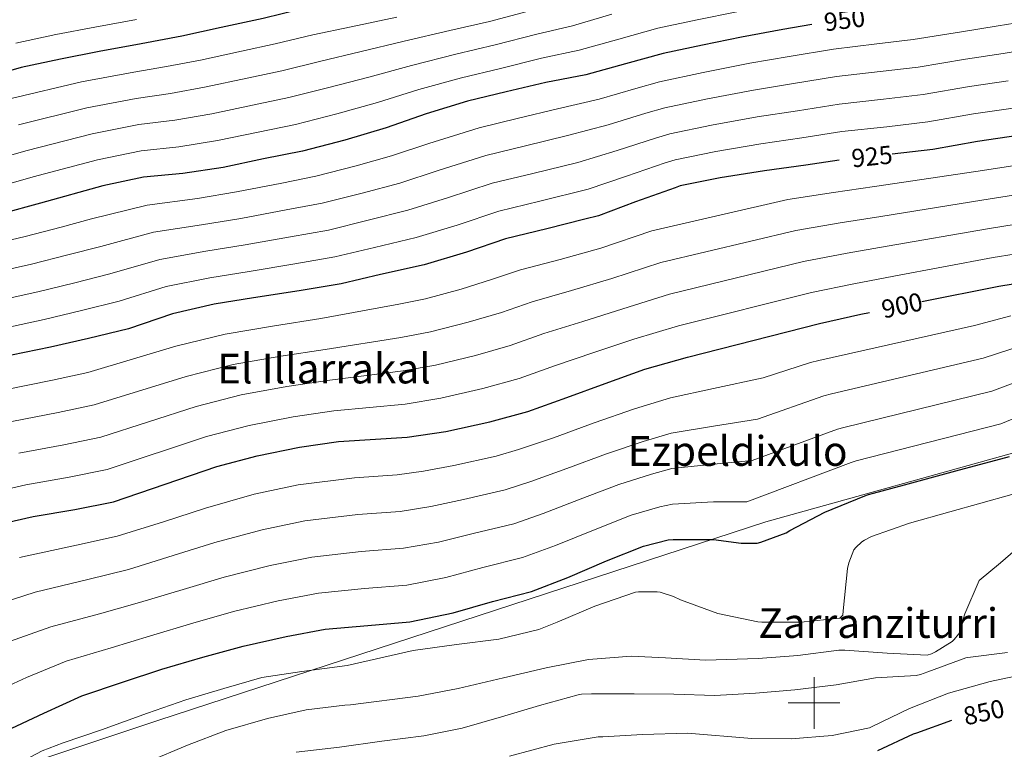
# Model space of a CAD drawing. Units: metres. Extents: x 585864 to 590356, y 4747083 to 4750110.
# Drawn here: x 589693 to 590073, y 4748482 to 4748764 of the extents above; entities that cross this region are included whole.
import ezdxf
from ezdxf.enums import TextEntityAlignment as Align

# ---------------------------------------------------------------- set-up
doc = ezdxf.new("R2010")
doc.units = ezdxf.units.M
doc.header["$MEASUREMENT"] = 0
for name, color, linetype, lineweight in [('Level 1', 19, 'Continuous', 0), ('Level 4', 36, 'Continuous', 30), ('Level 41', 19, 'Continuous', 0), ('Level 45', 19, 'Continuous', 0), ('Level 5', 36, 'Continuous', 0), ('Level 63', 7, 'Continuous', 0)]:
    doc.layers.add(name, color=color, linetype=linetype, lineweight=lineweight)
doc.styles.add('Arial', font='ARIAL.TTF', dxfattribs={"height": 0.2})

msp = doc.modelspace()

# ---------------------------------------------------------------- linework, layer by layer
at = {"layer": 'Level 1', "color": 19, "linetype": 'Continuous', "lineweight": 0, "ltscale": 0.5}
msp.add_polyline3d([(589002.89, 4748210.68, 956.38), (589021.55, 4748250.93, 950.26), (589050.62, 4748313.63, 941.91), (589096.61, 4748335.97, 940.01), (589164.36, 4748342.46, 932.21), (589274.74, 4748379.63, 916.61), (589370.35, 4748397.44, 901.65), (589518.2, 4748430.08, 885.61), (589655.06, 4748462.65, 872.29), (589746.62, 4748493.19, 868.81), (589981.43, 4748569.98, 877.03), (590082.19, 4748598.03, 874.86), (590165.8, 4748617.08, 872.29), (590166.46, 4748617.23, 872.34)], dxfattribs=at)
at = {"layer": 'Level 4', "color": 36, "linetype": 'Continuous', "lineweight": 30}
for points in [[(589989.49, 4748809.86, 975.01), (589977.47, 4748808.8, 975.01), (589960.59, 4748806.01, 975.01), (589945.52, 4748803.05, 975.01), (589928.86, 4748799.37, 975.01), (589914.06, 4748794.8, 975.01), (589898.49, 4748789.85, 975.01), (589883.87, 4748784.86, 975.01), (589867.68, 4748780.54, 975.01), (589850.38, 4748777.09, 975.01), (589834.67, 4748774.03, 975.01), (589819.11, 4748771.23, 975.01), (589801.96, 4748768.05, 975.01), (589787.34, 4748764.45, 975.01), (589771.07, 4748760.94, 975.01), (589755.88, 4748757.66, 975.01), (589740.23, 4748754.59, 975.01), (589724.03, 4748751.65, 975.01), (589709.03, 4748748.75, 975.01), (589693.85, 4748745.54, 975.01), (589678.23, 4748741.02, 975.01)], [(589999.13, 4748762.09, 950.01), (589987.9, 4748760.12, 950.01), (589972.03, 4748757.18, 950.01), (589956.87, 4748754.11, 950.01), (589941.8, 4748750.89, 950.01), (589927.18, 4748746.91, 950.01), (589911.91, 4748742.7, 950.01), (589896.46, 4748739.77, 950.01), (589881.08, 4748736.14, 950.01), (589866.19, 4748732.43, 950.01), (589850.28, 4748727.62, 950.01), (589834.84, 4748722.24, 950.01), (589818.89, 4748717.39, 950.01), (589802.46, 4748713.2, 950.01), (589787.42, 4748710.16, 950.01), (589771.82, 4748706.9, 950.01), (589756.33, 4748704.51, 950.01), (589741.13, 4748703.1, 950.01), (589725.45, 4748699.84, 950.01), (589701.27, 4748693.1, 950.01), (589686.28, 4748688.98, 950.01)], [(590164.87, 4748738.59, 925.01), (590159.85, 4748737.72, 925.01), (590143, 4748734.33, 925.01), (590127.11, 4748731.32, 925.01), (590110.3, 4748726.56, 925.01), (590095.8, 4748722.38, 925.01), (590078.86, 4748719.28, 925.01), (590063.08, 4748716.96, 925.01), (590045.9, 4748713.85, 925.01), (590030.14, 4748711.97, 925.01)], [(590009.67, 4748709.76, 925.01), (589996.84, 4748707.79, 925.01), (589980.87, 4748705.63, 925.01), (589963.69, 4748702.88, 925.01), (589948.36, 4748699.82, 925.01), (589946.33, 4748699.02, 925.01), (589931.02, 4748693.63, 925.01), (589916.81, 4748688.16, 925.01), (589911.54, 4748686.89, 925.01), (589896.86, 4748683.14, 925.01), (589880.84, 4748679.34, 925.01), (589865.77, 4748674.14, 925.01), (589849.5, 4748669.26, 925.01), (589832.57, 4748665.5, 925.01), (589817.48, 4748661.92, 925.01), (589801.26, 4748659.28, 925.01), (589783.58, 4748656.46, 925.01), (589768.34, 4748654.08, 925.01), (589752.36, 4748650.32, 925.01), (589735.29, 4748644.58, 925.01), (589719.83, 4748640.8, 925.01), (589705.14, 4748637.47, 925.01), (589690.18, 4748634.32, 925.01)], [(590041.59, 4748655.1, 900.01), (590071.34, 4748661.02, 900.01), (590087.21, 4748663.58, 900.01), (590102.47, 4748666.65, 900.01), (590118.5, 4748669.98, 900.01), (590134.18, 4748673.37, 900.01), (590149.35, 4748676.51, 900.01), (590164.36, 4748680.12, 900.01), (590165.63, 4748680.38, 900.01)], [(589683.75, 4748568.74, 900.01), (589698.44, 4748572, 900.01), (589714.6, 4748574.79, 900.01), (589729.54, 4748577.76, 900.01), (589769.42, 4748591.39, 900.01), (589784.97, 4748595.46, 900.01), (589801.35, 4748598.85, 900.01), (589816.33, 4748600.96, 900.01), (589842.95, 4748602.66, 900.01), (589857.8, 4748604.93, 900.01), (589874.86, 4748608.64, 900.01), (589889.51, 4748612.54, 900.01), (589904.58, 4748618.02, 900.01), (589919.37, 4748623.36, 900.01), (589934.7, 4748628.93, 900.01), (589951.08, 4748633.53, 900.01), (590002.09, 4748646.59, 900.01), (590018.06, 4748650.17, 900.01), (590021.46, 4748650.9, 900.01)], [(589688.1, 4748489.19, 875.01), (589702.56, 4748496.1, 875.01), (589717.32, 4748502.75, 875.01), (589733.03, 4748508.07, 875.01), (589748.13, 4748513.12, 875.01), (589763.97, 4748517.73, 875.01), (589779.53, 4748521.95, 875.01), (589796.2, 4748525.7, 875.01), (589811.21, 4748528.48, 875.01), (589827.65, 4748529.95, 875.01), (589843.94, 4748531.36, 875.01), (589860.65, 4748534.85, 875.01), (589875.88, 4748539.2, 875.01), (589890.89, 4748543.1, 875.01), (589904.9, 4748548.48, 875.01), (589919.91, 4748554.94, 875.01), (589934.12, 4748560.61, 875.01), (589943.72, 4748563.07, 875.01), (589945.57, 4748563.1, 875.01), (589961.22, 4748563.1, 875.01), (589971.91, 4748561.7, 875.01), (589978.05, 4748561.76, 875.01), (589979.43, 4748562.08, 875.01), (589989.19, 4748565.79, 875.01), (589990.66, 4748566.69, 875.01), (590004.17, 4748573.76, 875.01), (590019.56, 4748580.03, 875.01), (590021.03, 4748580.57, 875.01), (590034.86, 4748584.3, 875.01), (590054.74, 4748589.64, 875.01), (590075.5, 4748595.23, 875.01)], [(590024.61, 4748481.6, 850.01), (590038.44, 4748488.13, 850.01), (590039.65, 4748488.48, 850.01), (590053.14, 4748493.38, 850.01)]]:
    msp.add_polyline3d(points, dxfattribs=at)
at = {"layer": 'Level 5', "color": 36, "linetype": 'Continuous', "lineweight": 0}
for points in [[(589970.2, 4748767.02, 955.01), (589954.88, 4748763.95, 955.01), (589939.71, 4748760.7, 955.01), (589924.57, 4748756.49, 955.01), (589909.31, 4748752.16, 955.01), (589894.7, 4748749.05, 955.01), (589878.95, 4748745.17, 955.01), (589863.92, 4748741.54, 955.01), (589847.45, 4748736.96, 955.01), (589831.45, 4748731.99, 955.01), (589815.8, 4748727.58, 955.01), (589799.82, 4748723.54, 955.01), (589785.31, 4748720.57, 955.01), (589769.65, 4748717.27, 955.01), (589754.74, 4748714.85, 955.01), (589740.19, 4748713.26, 955.01), (589723.36, 4748709.86, 955.01), (589698.46, 4748703.21, 955.01), (589683.51, 4748699.04, 955.01)], [(589891.18, 4748767.61, 965.01), (589874.68, 4748763.22, 965.01), (589859.38, 4748759.76, 965.01), (589841.8, 4748755.64, 965.01), (589824.66, 4748751.5, 965.01), (589809.6, 4748747.95, 965.01), (589794.54, 4748744.23, 965.01), (589781.11, 4748741.38, 965.01), (589765.31, 4748738.02, 965.01), (589751.56, 4748735.52, 965.01), (589738.31, 4748733.58, 965.01), (589719.2, 4748729.88, 965.01), (589692.83, 4748723.41, 965.01)], [(589921.96, 4748766.07, 960.01), (589906.7, 4748761.61, 960.01), (589892.94, 4748758.33, 960.01), (589876.82, 4748754.2, 960.01), (589861.65, 4748750.65, 960.01), (589844.62, 4748746.3, 960.01), (589828.05, 4748741.74, 960.01), (589812.7, 4748737.76, 960.01), (589797.18, 4748733.89, 960.01), (589783.21, 4748730.98, 960.01), (589767.48, 4748727.64, 960.01), (589753.15, 4748725.18, 960.01), (589739.25, 4748723.42, 960.01), (589721.28, 4748719.87, 960.01), (589695.64, 4748713.31, 960.01), (589680.74, 4748709.1, 960.01)], [(590083.93, 4748763.6, 945.01), (590071.12, 4748761.54, 945.01), (590056.86, 4748759.28, 945.01), (590038.23, 4748756.28, 945.01), (590024.2, 4748754.62, 945.01), (590007.54, 4748752.62, 945.01), (589990.4, 4748749.78, 945.01), (589975.26, 4748747.14, 945.01), (589957.16, 4748743.63, 945.01), (589940.36, 4748739.93, 945.01), (589931.22, 4748737.39, 945.01), (589917.06, 4748733.25, 945.01), (589900.88, 4748729.52, 945.01), (589885.9, 4748725.93, 945.01), (589870.69, 4748722.21, 945.01), (589851.26, 4748716.18, 945.01), (589836.87, 4748711.37, 945.01), (589823.24, 4748707.5, 945.01), (589807.61, 4748703.49, 945.01), (589794.49, 4748700.85, 945.01), (589777.06, 4748697.41, 945.01), (589761.95, 4748694.92, 945.01), (589742.47, 4748692.36, 945.01), (589721.01, 4748687, 945.01), (589709.32, 4748683.85, 945.01), (589695.47, 4748680.17, 945.01), (589681.21, 4748676.91, 945.01)], [(589838.97, 4748764.98, 970.01), (589821.26, 4748761.25, 970.01), (589806.51, 4748758.13, 970.01), (589791.9, 4748754.58, 970.01), (589779, 4748751.79, 970.01), (589763.14, 4748748.39, 970.01), (589749.97, 4748745.85, 970.01), (589737.37, 4748743.74, 970.01), (589717.11, 4748739.9, 970.01), (589690.02, 4748733.51, 970.01)], [(589738.39, 4748763.99, 980.01), (589722.31, 4748761.12, 980.01), (589707.2, 4748758.27, 980.01), (589691.86, 4748754.94, 980.01)], [(590086.9, 4748753.29, 940.01), (590073.05, 4748750.97, 940.01), (590058.41, 4748748.7, 940.01), (590040.15, 4748745.67, 940.01), (590025.48, 4748743.93, 940.01), (590008.62, 4748741.98, 940.01), (589992.01, 4748739.28, 940.01), (589976.66, 4748736.76, 940.01), (589958.8, 4748733.44, 940.01), (589942.36, 4748729.9, 940.01), (589935, 4748727.8, 940.01), (589920.55, 4748723.35, 940.01), (589904.86, 4748719.18, 940.01), (589888.64, 4748715.23, 940.01), (589873.23, 4748711.49, 940.01), (589854.89, 4748705.67, 940.01), (589840.03, 4748700.84, 940.01), (589825.57, 4748697, 940.01), (589810.08, 4748693.1, 940.01), (589796.18, 4748690.46, 940.01), (589778.68, 4748687.18, 940.01), (589763.55, 4748684.71, 940.01), (589744.94, 4748681.85, 940.01), (589724.58, 4748676.4, 940.01), (589711.94, 4748673.09, 940.01), (589697.89, 4748669.49, 940.01), (589683.45, 4748666.26, 940.01)], [(590074.99, 4748740.41, 935.01), (590059.97, 4748738.12, 935.01), (590042.07, 4748735.07, 935.01), (590026.76, 4748733.25, 935.01), (590009.7, 4748731.36, 935.01), (589993.62, 4748728.79, 935.01), (589978.07, 4748726.38, 935.01), (589960.42, 4748723.26, 935.01), (589944.36, 4748719.88, 935.01), (589938.78, 4748718.21, 935.01), (589924.04, 4748713.44, 935.01), (589908.84, 4748708.84, 935.01), (589891.38, 4748704.54, 935.01), (589875.77, 4748700.78, 935.01), (589858.52, 4748695.16, 935.01), (589843.18, 4748690.32, 935.01), (589827.9, 4748686.5, 935.01), (589812.54, 4748682.71, 935.01), (589797.88, 4748680.07, 935.01), (589780.32, 4748676.94, 935.01), (589765.15, 4748674.5, 935.01), (589747.42, 4748671.34, 935.01), (589728.15, 4748665.79, 935.01), (589714.57, 4748662.33, 935.01), (589700.31, 4748658.82, 935.01), (589685.7, 4748655.61, 935.01)], [(590076.92, 4748729.84, 930.01), (590061.53, 4748727.54, 930.01), (590043.98, 4748724.46, 930.01), (590028.04, 4748722.56, 930.01), (590010.78, 4748720.72, 930.01), (589995.23, 4748718.29, 930.01), (589979.47, 4748716.01, 930.01), (589962.06, 4748713.07, 930.01), (589946.36, 4748709.85, 930.01), (589942.55, 4748708.61, 930.01), (589927.53, 4748703.54, 930.01), (589912.83, 4748698.5, 930.01), (589894.12, 4748693.84, 930.01), (589878.3, 4748690.06, 930.01), (589862.14, 4748684.65, 930.01), (589846.34, 4748679.79, 930.01), (589830.24, 4748676, 930.01), (589815.01, 4748672.31, 930.01), (589799.56, 4748669.67, 930.01), (589781.94, 4748666.7, 930.01), (589766.75, 4748664.29, 930.01), (589749.89, 4748660.83, 930.01), (589731.72, 4748655.18, 930.01), (589717.2, 4748651.56, 930.01), (589702.73, 4748648.15, 930.01), (589687.94, 4748644.97, 930.01)], [(589687.56, 4748620.95, 920.01), (589706, 4748624.72, 920.01), (589719.6, 4748627.7, 920.01), (589753.55, 4748637.79, 920.01), (589772.67, 4748642.51, 920.01), (589791.66, 4748645.66, 920.01), (589809.63, 4748648.49, 920.01), (589839.68, 4748654.05, 920.01), (589849.96, 4748656.13, 920.01), (589863.7, 4748659.88, 920.01), (589875.89, 4748663.68, 920.01), (589886.68, 4748667.34, 920.01), (589902.02, 4748671.35, 920.01), (589917.72, 4748675.67, 920.01), (589937.33, 4748682.42, 920.01), (589989.84, 4748694.46, 920.01), (590007.49, 4748697.25, 920.01), (590023.32, 4748699.49, 920.01), (590062.51, 4748705.37, 920.01), (590080.03, 4748708.06, 920.01)], [(589690.2822, 4748608.7073, 915.01), (589708.1529, 4748612.2348, 915.01), (589722.0835, 4748615.2229, 915.01), (589757.5156, 4748626.1878, 915.01), (589775.7365, 4748630.7453, 915.01), (589794.0771, 4748633.9628, 915.01), (589811.2976, 4748636.6006, 915.01), (589840.4985, 4748641.1967, 915.01), (589851.919, 4748643.3251, 915.01), (589866.4897, 4748647.0731, 915.01), (589879.3004, 4748650.8913, 915.01), (589891.1512, 4748654.9995, 915.01), (589906.3621, 4748659.3474, 915.01), (589921.963, 4748663.9852, 915.01), (589940.7742, 4748670.2024, 915.01), (589992.8966, 4748682.4852, 915.01), (590010.1272, 4748685.4829, 915.01), (590025.7877, 4748687.9808, 915.01), (590064.7189, 4748694.2757, 915.01), (590081.8295, 4748696.9434, 915.01), (590095.84, 4748699.6115, 915.01)], [(589693, 4748596.48, 910.01), (589710.3, 4748599.75, 910.01), (589724.57, 4748602.73, 910.01), (589761.48, 4748614.59, 910.01), (589778.82, 4748618.98, 910.01), (589796.5, 4748622.26, 910.01), (589812.98, 4748624.72, 910.01), (589841.32, 4748628.35, 910.01), (589853.88, 4748630.53, 910.01), (589869.28, 4748634.26, 910.01), (589882.7, 4748638.11, 910.01), (589895.63, 4748642.68, 910.01), (589910.69, 4748647.35, 910.01), (589926.21, 4748652.3, 910.01), (589944.2, 4748657.98, 910.01), (589995.96, 4748670.52, 910.01), (590012.77, 4748673.71, 910.01), (590028.27, 4748676.46, 910.01), (590066.92, 4748683.2, 910.01), (590083.62, 4748685.82, 910.01)], [(589680.62, 4748580.83, 905.01), (589695.72, 4748584.24, 905.01), (589712.45, 4748587.27, 905.01), (589727.06, 4748590.25, 905.01), (589765.45, 4748602.99, 905.01), (589781.89, 4748607.22, 905.01), (589798.93, 4748610.55, 905.01), (589814.65, 4748612.84, 905.01), (589842.13, 4748615.5, 905.01), (589855.84, 4748617.73, 905.01), (589872.07, 4748621.45, 905.01), (589886.11, 4748625.33, 905.01), (589900.11, 4748630.34, 905.01), (589915.03, 4748635.36, 905.01), (589930.45, 4748640.61, 905.01), (589947.64, 4748645.76, 905.01), (589999.02, 4748658.56, 905.01), (590015.41, 4748661.94, 905.01), (590030.75, 4748664.95, 905.01), (590069.13, 4748672.11, 905.01), (590085.42, 4748674.7, 905.01)], [(589693.22, 4748556.16, 895.01), (589715.17, 4748560.9, 895.01), (589730.98, 4748564.38, 895.01), (589748.78, 4748569.98, 895.01), (589765.03, 4748575.32, 895.01), (589783.86, 4748580.63, 895.01), (589800.86, 4748584.27, 895.01), (589822.55, 4748587.01, 895.01), (589839.04, 4748588.13, 895.01), (589849.23, 4748589.51, 895.01), (589860.88, 4748591.7, 895.01), (589877.29, 4748595.37, 895.01), (589885.93, 4748597.96, 895.01), (589899.46, 4748602.43, 895.01), (589915.14, 4748608.21, 895.01), (589930.73, 4748613.66, 895.01), (589944.63, 4748617.94, 895.01), (589961.22, 4748621.52, 895.01), (589980.33, 4748625.59, 895.01), (589998.59, 4748631.49, 895.01), (590001.89, 4748632.37, 895.01), (590061.88, 4748645.82, 895.01), (590075.97, 4748649.58, 895.01)], [(589682.79, 4748537.49, 890.01), (589699.25, 4748542.8, 890.01), (589719.63, 4748547.7, 890.01), (589735.26, 4748551.56, 890.01), (589752.58, 4748556.91, 890.01), (589768.66, 4748561.98, 890.01), (589786.95, 4748566.9, 890.01), (589803.44, 4748570.32, 890.01), (589823.82, 4748572.75, 890.01), (589840.26, 4748573.94, 890.01), (589852.09, 4748575.85, 890.01), (589864.63, 4748578.58, 890.01), (589880.69, 4748582.3, 890.01), (589890.67, 4748585.59, 890.01), (589904.57, 4748590.56, 890.01), (589919.88, 4748596.31, 890.01), (589933.98, 4748601.01, 890.01), (589944.87, 4748604.23, 890.01), (589961.22, 4748606.92, 890.01), (589978.22, 4748609.61, 890.01), (590003.83, 4748618.62, 890.01), (590006.68, 4748619.42, 890.01), (590065.29, 4748633.17, 890.01), (590080.74, 4748638.17, 890.01)], [(589689.38, 4748523.69, 885.01), (589705.27, 4748529.45, 885.01), (589724.1, 4748534.48, 885.01), (589739.56, 4748538.75, 885.01), (589756.37, 4748543.85, 885.01), (589772.28, 4748548.63, 885.01), (589790.03, 4748553.16, 885.01), (589806.03, 4748556.37, 885.01), (589825.1, 4748558.48, 885.01), (589841.49, 4748559.75, 885.01), (589854.94, 4748562.18, 885.01), (589868.38, 4748565.45, 885.01), (589884.09, 4748569.24, 885.01), (589895.42, 4748573.22, 885.01), (589909.68, 4748578.68, 885.01), (589924.63, 4748584.41, 885.01), (589937.23, 4748588.37, 885.01), (589945.1, 4748590.52, 885.01), (589961.22, 4748592.31, 885.01), (589976.12, 4748593.64, 885.01), (590009.08, 4748605.76, 885.01), (590011.46, 4748606.47, 885.01), (590068.69, 4748620.52, 885.01), (590085.51, 4748626.76, 885.01)], [(589682.37, 4748503.61, 880.01), (589695.97, 4748509.89, 880.01), (589711.29, 4748516.1, 880.01), (589728.56, 4748521.28, 880.01), (589743.84, 4748525.94, 880.01), (589760.17, 4748530.79, 880.01), (589775.9, 4748535.29, 880.01), (589793.11, 4748539.43, 880.01), (589808.62, 4748542.43, 880.01), (589826.38, 4748544.22, 880.01), (589842.72, 4748545.55, 880.01), (589857.79, 4748548.51, 880.01), (589872.13, 4748552.32, 880.01), (589887.49, 4748556.17, 880.01), (589900.16, 4748560.85, 880.01), (589914.8, 4748566.81, 880.01), (589929.37, 4748572.51, 880.01), (589940.47, 4748575.72, 880.01), (589945.34, 4748576.81, 880.01), (589961.22, 4748577.71, 880.01), (589974.02, 4748577.67, 880.01), (590014.32, 4748592.9, 880.01), (590016.25, 4748593.52, 880.01), (590072.09, 4748607.88, 880.01), (590090.28, 4748615.34, 880.01)], [(589900.84, 4748531.17, 870.01), (589915.4, 4748537.38, 870.01), (589931.11, 4748542.82, 870.01), (589932.26, 4748542.98, 870.01), (589939.43, 4748542.94, 870.01), (589940.58, 4748542.75, 870.01), (589945.73, 4748541.12, 870.01), (589948.45, 4748539.87, 870.01), (589962.79, 4748534.56, 870.01), (589978.31, 4748531.3, 870.01), (589979.85, 4748531.26, 870.01), (589994.85, 4748531.26, 870.01), (590009.89, 4748532.7, 870.01), (590011.05, 4748533.89, 870.01), (590011.24, 4748535.65, 870.01), (590012.9, 4748551.9, 870.01), (590013.41, 4748554.14, 870.01), (590015.33, 4748559.1, 870.01), (590016.07, 4748560.03, 870.01), (590018.5, 4748562.3, 870.01), (590019.43, 4748562.91, 870.01), (590022.18, 4748564.25, 870.01), (590036.84, 4748569.5, 870.01), (590052.46, 4748573.82, 870.01), (590076.39, 4748580.48, 870.01)], [(589742.76, 4748477.28, 865.01), (589758.12, 4748483.71, 865.01), (589772.87, 4748489.38, 865.01), (589788.96, 4748494.02, 865.01), (589803.8805, 4748497.3413, 865.01), (589818.7908, 4748499.0994, 865.01), (589821.0008, 4748499.3291, 865.01), (589847.2015, 4748502.5857, 865.01), (589862.602, 4748505.5736, 865.01), (589880.0728, 4748509.6611, 865.01), (589896.6136, 4748513.6288, 865.01), (589912.9042, 4748516.7366, 865.01), (589929.3245, 4748518.0845, 865.01), (589942.6644, 4748517.443, 865.01), (589958.0242, 4748516.5811, 865.01), (589978.4043, 4748517.1186, 865.01), (589993.6745, 4748518.3667, 865.01), (590009.5149, 4748520.4146, 865.01), (590011.8149, 4748520.4143, 865.01), (590028.2047, 4748519.2024, 865.01), (590043.6245, 4748518.4606, 865.01), (590045.3546, 4748519.0103, 865.01), (590046.9248, 4748519.7401, 865.01), (590053.3156, 4748523.769, 865.01), (590054.1157, 4748524.5389, 865.01), (590055.7461, 4748526.5585, 865.01), (590056.5164, 4748528.1883, 865.01), (590057.0267, 4748529.7881, 865.01), (590057.217, 4748531.098, 865.01), (590058.1477, 4748534.4577, 865.01), (590063.7502, 4748547.2561, 865.01), (590072.0415, 4748554.1146, 865.01), (590084.6136, 4748565.0223, 865.01)], [(589688.606, 4748474.367, 870.01), (589701.9874, 4748481.4749, 870.01), (589710.118, 4748484.5837, 870.01), (589724.929, 4748489.6015, 870.01), (589742.6302, 4748496.0689, 870.01), (589757.4812, 4748501.1867, 870.01), (589772.1321, 4748505.5746, 870.01), (589786.7629, 4748509.8625, 870.01), (589802.2134, 4748512.1905, 870.01), (589819.7838, 4748514.5282, 870.01), (589845.1949, 4748520.2647, 870.01), (589861.8854, 4748522.6224, 870.01), (589878.2758, 4748524.6103, 870.01), (589893.6965, 4748528.3482, 870.01), (589900.837, 4748531.1671, 870.01)], [(589882.4669, 4748479.393, 855.01), (589899.6478, 4748484.0306, 855.01), (589916.6384, 4748486.8783, 855.01), (589918.4384, 4748486.8781, 855.01), (589933.7286, 4748487.8361, 855.01), (589951.1387, 4748488.294, 855.01), (589975.9982, 4748486.2111, 855.01), (589991.1982, 4748486.1792, 855.01), (590006.9785, 4748487.3872, 855.01), (590021.409, 4748490.4253, 855.01), (590022.4691, 4748490.8451, 855.01), (590036.8705, 4748497.9228, 855.01), (590051.9416, 4748503.7406, 855.01), (590067.9725, 4748508.2883, 855.01), (590084.4232, 4748511.8061, 855.01), (590099.9438, 4748514.814, 855.01), (590115.6844, 4748517.9218, 855.01), (590130.495, 4748521.1198, 855.01), (590145.9858, 4748524.9576, 855.01), (590162.1164, 4748528.3154, 855.01), (590167.6166, 4748528.9547, 855.01)], [(589800.0673, 4748480.9329, 860.01), (589816.7676, 4748482.9408, 860.01), (589833.1181, 4748485.2186, 860.01), (589849.3485, 4748487.2965, 860.01), (589864.1291, 4748490.3045, 860.01), (589879.3599, 4748494.5923, 860.01), (589894.0208, 4748499.0102, 860.01), (589908.9616, 4748503.1981, 860.01), (589910.2416, 4748503.3879, 860.01), (589914.0216, 4748503.4874, 860.01), (589930.5016, 4748503.5154, 860.01), (589945.8916, 4748503.4236, 860.01), (589961.6415, 4748502.8217, 860.01), (589977.3517, 4748503.7797, 860.01), (589992.6119, 4748505.0877, 860.01), (590008.5823, 4748507.0057, 860.01), (590023.7528, 4748509.7336, 860.01), (590039.363, 4748510.6216, 860.01), (590041.0931, 4748511.0114, 860.01), (590043.9733, 4748512.031, 860.01), (590058.5643, 4748517.4088, 860.01), (590059.4043, 4748517.5287, 860.01), (590074.6647, 4748519.5167, 860.01)]]:
    msp.add_polyline3d(points, dxfattribs=at)
at = {"layer": 'Level 63', "linetype": 'Continuous', "lineweight": 0}
for points in [[(590000.01, 4748490.01, 0.01), (590000.01, 4748510.01, 0.01)], [(589990.01, 4748500.01, 0.01), (590010.01, 4748500.01, 0.01)]]:
    msp.add_polyline3d(points, dxfattribs=at)

# ---------------------------------------------------------------- texts
at = {"layer": 'Level 41', "color": 39, "linetype": 'Continuous', "lineweight": 0, "style": 'Arial'}
for s, height, rotation, p in [('950', 6.9999, 7.410516, (590011.7587, 4748763.9343, 950.01)), ('925', 6.9999, 5.80937, (590022.3594, 4748711.1564, 925.01)), ('900', 6.9999, 12.144278, (590033.9477, 4748653.5931, 900.01)), ('850', 6.99996, 12.646389, (590065.5483, 4748496.4158, 850.01))]:
    msp.add_text(s, height=height, rotation=rotation, dxfattribs=at).set_placement(p, align=Align.MIDDLE_CENTER)
at = {"layer": 'Level 45', "color": 19, "linetype": 'Continuous', "lineweight": 0, "style": 'Arial'}
for s, p in [('El Illarrakal', (589810.7664, 4748629.19, 920.47)), ('Ezpeldixulo', (589970.4918, 4748597.35, 959.74)), ('Zarranziturri', (590024.7512, 4748530.87, 869.86))]:
    msp.add_text(s, height=11.49996, dxfattribs=at).set_placement(p, align=Align.MIDDLE_CENTER)

doc.saveas('drawing.dxf')
